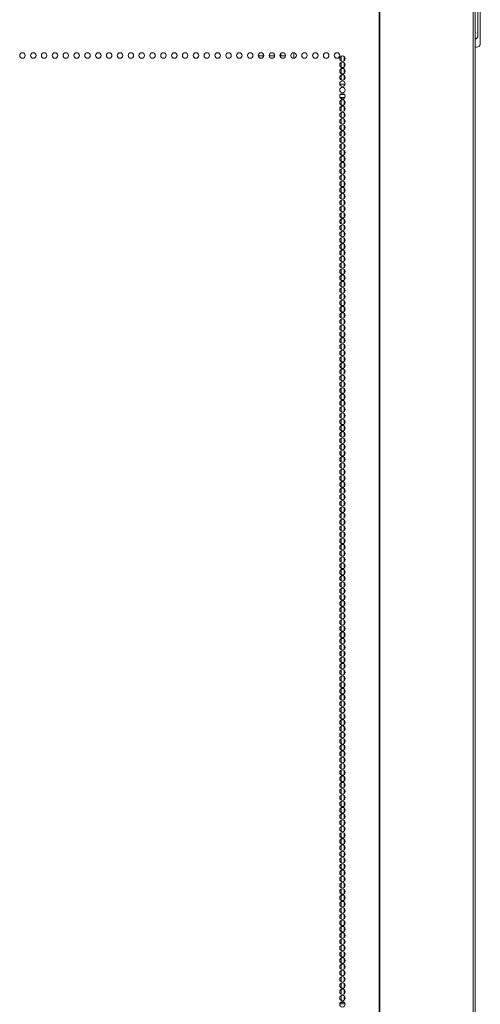
# Model space of a CAD drawing. Units: inches. Extents: x -239 to 38, y -58 to 178.
# Drawn here: x -134 to -120, y 69 to 99 of the extents above; entities that cross this region are included whole.
import ezdxf

# ---------------------------------------------------------------- set-up
doc = ezdxf.new("R2010")
doc.units = ezdxf.units.IN
doc.header["$MEASUREMENT"] = 0
doc.layers.add('Trimetric', color=7, linetype='CONTINUOUS')

msp = doc.modelspace()

# ---------------------------------------------------------------- linework, layer by layer
at = {"layer": 'Trimetric', "color": 155, "linetype": 'Continuous', "lineweight": 18}
for p, q in [((-120.335, 98.3), (-120.335, 99.556)), ((-123.316, 99.327), (-123.316, 12.156)), ((-123.299, 12.156), (-123.299, 99.327)), ((-120.476, 12.156), (-120.476, 99.327)), ((-120.422, 12.156), (-120.422, 99.327)), ((-120.262, 98.06), (-120.262, 99.477)), ((-126.285, 97.751), (-126.285, 97.681)), ((-125.895, 97.776), (-125.895, 97.611)), ((-120.422, 97.942), (-120.38, 97.942)), ((-126.802, 97.681), (-126.965, 97.681)), ((-126.475, 97.681), (-126.638, 97.681)), ((-126.16, 97.681), (-126.31, 97.681)), ((-126.16, 97.681), (-126.16, 97.647)), ((-126.16, 97.681), (-126.154, 97.681)), ((-126.154, 97.681), (-126.147, 97.681)), ((-125.983, 97.703), (-125.983, 97.684)), ((-124.465, 97.673), (-124.465, 97.527)), ((-124.465, 97.484), (-124.465, 97.337)), ((-124.376, 97.665), (-124.376, 97.533)), ((-124.376, 97.475), (-124.376, 97.344)), ((-124.465, 97.295), (-124.465, 97.148)), ((-124.376, 97.286), (-124.376, 97.157)), ((-124.465, 97.106), (-124.465, 96.959)), ((-124.376, 97.097), (-124.376, 96.968)), ((-124.345, 96.833), (-124.509, 96.833)), ((-124.354, 96.428), (-124.501, 96.428)), ((-124.488, 96.522), (-124.367, 96.522)), ((-124.465, 96.428), (-124.465, 96.392)), ((-124.465, 96.351), (-124.465, 96.203)), ((-124.376, 96.428), (-124.376, 96.4)), ((-124.376, 96.342), (-124.376, 96.211)), ((-124.465, 96.161), (-124.465, 96.014)), ((-124.465, 95.972), (-124.465, 95.825)), ((-124.376, 96.153), (-124.376, 96.022)), ((-124.465, 95.783), (-124.465, 95.636)), ((-124.376, 95.964), (-124.376, 95.833)), ((-124.376, 95.775), (-124.376, 95.644)), ((-124.465, 95.594), (-124.465, 95.447)), ((-124.465, 95.405), (-124.465, 95.259)), ((-124.376, 95.586), (-124.376, 95.455)), ((-124.376, 95.397), (-124.376, 95.266)), ((-124.465, 95.216), (-124.465, 95.07)), ((-124.376, 95.208), (-124.376, 95.077)), ((-124.465, 95.027), (-124.465, 94.881)), ((-124.465, 94.838), (-124.465, 94.692)), ((-124.376, 95.019), (-124.376, 94.889)), ((-124.376, 94.83), (-124.376, 94.7)), ((-124.465, 94.649), (-124.465, 94.502)), ((-124.376, 94.64), (-124.376, 94.511)), ((-124.465, 94.46), (-124.465, 94.313)), ((-124.465, 94.271), (-124.465, 94.124)), ((-124.376, 94.453), (-124.376, 94.322)), ((-124.376, 94.264), (-124.376, 94.133)), ((-124.465, 94.083), (-124.465, 93.935)), ((-124.465, 93.894), (-124.465, 93.746)), ((-124.376, 94.075), (-124.376, 93.943)), ((-124.465, 93.705), (-124.465, 93.557)), ((-124.376, 93.885), (-124.376, 93.754)), ((-124.376, 93.696), (-124.376, 93.565)), ((-124.465, 93.516), (-124.465, 93.368)), ((-124.465, 93.326), (-124.465, 93.179)), ((-124.376, 93.507), (-124.376, 93.376)), ((-124.376, 93.318), (-124.376, 93.187)), ((-124.465, 93.137), (-124.465, 92.991)), ((-124.376, 93.129), (-124.376, 92.998)), ((-124.465, 92.948), (-124.465, 92.802)), ((-124.465, 92.759), (-124.465, 92.613)), ((-124.376, 92.94), (-124.376, 92.809)), ((-124.376, 92.751), (-124.376, 92.621)), ((-124.465, 92.57), (-124.465, 92.424)), ((-124.376, 92.562), (-124.376, 92.432)), ((-124.465, 92.381), (-124.465, 92.235)), ((-124.465, 92.192), (-124.465, 92.046)), ((-124.376, 92.373), (-124.376, 92.243)), ((-124.376, 92.185), (-124.376, 92.054)), ((-124.465, 92.003), (-124.465, 91.857)), ((-124.465, 91.815), (-124.465, 91.667)), ((-124.376, 91.996), (-124.376, 91.865)), ((-124.376, 91.807), (-124.376, 91.676)), ((-124.465, 91.626), (-124.465, 91.478)), ((-124.376, 91.618), (-124.376, 91.487)), ((-124.465, 91.437), (-124.465, 91.289)), ((-124.465, 91.248), (-124.465, 91.1)), ((-124.376, 91.429), (-124.376, 91.298)), ((-124.376, 91.24), (-124.376, 91.108)), ((-124.465, 91.059), (-124.465, 90.911)), ((-124.376, 91.05), (-124.376, 90.919)), ((-124.465, 90.87), (-124.465, 90.723)), ((-124.465, 90.681), (-124.465, 90.534)), ((-124.376, 90.861), (-124.376, 90.73)), ((-124.376, 90.672), (-124.376, 90.541)), ((-124.465, 90.491), (-124.465, 90.345)), ((-124.376, 90.483), (-124.376, 90.353)), ((-124.465, 90.302), (-124.465, 90.156)), ((-124.465, 90.113), (-124.465, 89.967)), ((-124.376, 90.294), (-124.376, 90.164)), ((-124.376, 90.105), (-124.376, 89.975)), ((-124.465, 89.924), (-124.465, 89.778)), ((-124.465, 89.735), (-124.465, 89.589)), ((-124.376, 89.917), (-124.376, 89.786)), ((-124.376, 89.728), (-124.376, 89.597)), ((-124.465, 89.547), (-124.465, 89.4)), ((-124.376, 89.539), (-124.376, 89.408)), ((-124.465, 89.358), (-124.465, 89.211)), ((-124.465, 89.169), (-124.465, 89.022)), ((-124.376, 89.35), (-124.376, 89.219)), ((-124.376, 89.161), (-124.376, 89.03)), ((-124.465, 88.98), (-124.465, 88.832)), ((-124.376, 88.972), (-124.376, 88.841)), ((-124.465, 88.791), (-124.465, 88.643)), ((-124.465, 88.602), (-124.465, 88.456)), ((-124.376, 88.783), (-124.376, 88.652)), ((-124.376, 88.594), (-124.376, 88.463)), ((-124.465, 88.413), (-124.465, 88.267)), ((-124.376, 88.405), (-124.376, 88.273)), ((-124.465, 88.224), (-124.465, 88.077)), ((-124.465, 88.035), (-124.465, 87.888)), ((-124.376, 88.216), (-124.376, 88.086)), ((-124.376, 88.026), (-124.376, 87.897)), ((-124.465, 87.846), (-124.465, 87.699)), ((-124.465, 87.656), (-124.465, 87.51)), ((-124.376, 87.837), (-124.376, 87.708)), ((-124.376, 87.65), (-124.376, 87.518)), ((-124.465, 87.467), (-124.465, 87.321)), ((-124.376, 87.461), (-124.376, 87.329)), ((-124.465, 87.28), (-124.465, 87.132)), ((-124.465, 87.091), (-124.465, 86.943)), ((-124.376, 87.271), (-124.376, 87.14)), ((-124.376, 87.082), (-124.376, 86.951)), ((-124.465, 86.902), (-124.465, 86.754)), ((-124.376, 86.893), (-124.376, 86.762)), ((-124.465, 86.712), (-124.465, 86.565)), ((-124.465, 86.523), (-124.465, 86.376)), ((-124.376, 86.704), (-124.376, 86.573)), ((-124.376, 86.515), (-124.376, 86.384)), ((-124.465, 86.334), (-124.465, 86.188)), ((-124.376, 86.326), (-124.376, 86.195)), ((-124.465, 86.145), (-124.465, 85.999)), ((-124.465, 85.956), (-124.465, 85.81)), ((-124.376, 86.137), (-124.376, 86.006)), ((-124.376, 85.948), (-124.376, 85.818)), ((-124.465, 85.767), (-124.465, 85.621)), ((-124.465, 85.578), (-124.465, 85.432)), ((-124.376, 85.759), (-124.376, 85.629)), ((-124.376, 85.57), (-124.376, 85.44)), ((-124.465, 85.389), (-124.465, 85.242)), ((-124.376, 85.382), (-124.376, 85.251)), ((-124.465, 85.2), (-124.465, 85.053)), ((-124.465, 85.012), (-124.465, 84.864)), ((-124.376, 85.193), (-124.376, 85.062)), ((-124.376, 85.004), (-124.376, 84.873)), ((-124.465, 84.823), (-124.465, 84.675)), ((-124.376, 84.815), (-124.376, 84.683)), ((-124.465, 84.634), (-124.465, 84.486)), ((-124.465, 84.445), (-124.465, 84.297)), ((-124.376, 84.626), (-124.376, 84.494)), ((-124.376, 84.436), (-124.376, 84.305)), ((-124.465, 84.256), (-124.465, 84.108)), ((-124.376, 84.247), (-124.376, 84.116)), ((-124.465, 84.067), (-124.465, 83.92)), ((-124.465, 83.877), (-124.465, 83.731)), ((-124.376, 84.058), (-124.376, 83.927)), ((-124.376, 83.869), (-124.376, 83.738)), ((-124.465, 83.688), (-124.465, 83.542)), ((-124.465, 83.499), (-124.465, 83.353)), ((-124.376, 83.68), (-124.376, 83.55)), ((-124.376, 83.491), (-124.376, 83.361)), ((-124.465, 83.31), (-124.465, 83.164)), ((-124.376, 83.302), (-124.376, 83.172)), ((-124.465, 83.121), (-124.465, 82.975)), ((-124.465, 82.932), (-124.465, 82.786)), ((-124.376, 83.114), (-124.376, 82.983)), ((-124.376, 82.925), (-124.376, 82.794)), ((-124.465, 82.744), (-124.465, 82.597)), ((-124.376, 82.736), (-124.376, 82.605)), ((-124.465, 82.555), (-124.465, 82.408)), ((-124.465, 82.366), (-124.465, 82.218)), ((-124.376, 82.547), (-124.376, 82.416)), ((-124.376, 82.358), (-124.376, 82.227)), ((-124.465, 82.177), (-124.465, 82.029)), ((-124.376, 82.169), (-124.376, 82.038)), ((-124.465, 81.988), (-124.465, 81.84)), ((-124.465, 81.799), (-124.465, 81.653)), ((-124.376, 81.98), (-124.376, 81.849)), ((-124.376, 81.791), (-124.376, 81.659)), ((-124.465, 81.61), (-124.465, 81.463)), ((-124.465, 81.421), (-124.465, 81.274)), ((-124.376, 81.601), (-124.376, 81.47)), ((-124.376, 81.412), (-124.376, 81.283)), ((-124.465, 81.232), (-124.465, 81.085)), ((-124.376, 81.223), (-124.376, 81.094)), ((-124.465, 81.042), (-124.465, 80.896)), ((-124.465, 80.853), (-124.465, 80.707)), ((-124.376, 81.034), (-124.376, 80.904)), ((-124.376, 80.846), (-124.376, 80.715)), ((-124.465, 80.664), (-124.465, 80.518)), ((-124.376, 80.657), (-124.376, 80.526)), ((-124.465, 80.477), (-124.465, 80.329)), ((-124.465, 80.287), (-124.465, 80.14)), ((-124.376, 80.468), (-124.376, 80.337)), ((-124.376, 80.279), (-124.376, 80.148)), ((-124.465, 80.098), (-124.465, 79.951)), ((-124.376, 80.09), (-124.376, 79.959)), ((-124.465, 79.909), (-124.465, 79.762)), ((-124.465, 79.72), (-124.465, 79.573)), ((-124.376, 79.901), (-124.376, 79.77)), ((-124.376, 79.712), (-124.376, 79.581)), ((-124.465, 79.531), (-124.465, 79.385)), ((-124.465, 79.342), (-124.465, 79.196)), ((-124.376, 79.523), (-124.376, 79.392)), ((-124.376, 79.334), (-124.376, 79.203)), ((-124.465, 79.153), (-124.465, 79.007)), ((-124.376, 79.145), (-124.376, 79.015)), ((-124.465, 78.964), (-124.465, 78.818)), ((-124.465, 78.775), (-124.465, 78.628)), ((-124.376, 78.956), (-124.376, 78.826)), ((-124.376, 78.766), (-124.376, 78.637)), ((-124.465, 78.586), (-124.465, 78.439)), ((-124.376, 78.579), (-124.376, 78.448)), ((-124.465, 78.397), (-124.465, 78.25)), ((-124.465, 78.209), (-124.465, 78.061)), ((-124.376, 78.39), (-124.376, 78.259)), ((-124.376, 78.201), (-124.376, 78.069)), ((-124.465, 78.02), (-124.465, 77.872)), ((-124.376, 78.011), (-124.376, 77.88)), ((-124.465, 77.831), (-124.465, 77.683)), ((-124.465, 77.642), (-124.465, 77.494)), ((-124.376, 77.822), (-124.376, 77.691)), ((-124.376, 77.633), (-124.376, 77.502)), ((-124.465, 77.452), (-124.465, 77.305)), ((-124.465, 77.263), (-124.465, 77.117)), ((-124.376, 77.444), (-124.376, 77.313)), ((-124.376, 77.255), (-124.376, 77.124)), ((-124.465, 77.074), (-124.465, 76.928)), ((-124.376, 77.066), (-124.376, 76.935)), ((-124.465, 76.885), (-124.465, 76.739)), ((-124.465, 76.696), (-124.465, 76.55)), ((-124.376, 76.877), (-124.376, 76.747)), ((-124.376, 76.688), (-124.376, 76.558)), ((-124.465, 76.507), (-124.465, 76.361)), ((-124.376, 76.499), (-124.376, 76.369)), ((-124.465, 76.318), (-124.465, 76.172)), ((-124.465, 76.129), (-124.465, 75.983)), ((-124.376, 76.311), (-124.376, 76.18)), ((-124.376, 76.122), (-124.376, 75.991)), ((-124.465, 75.94), (-124.465, 75.793)), ((-124.376, 75.933), (-124.376, 75.802)), ((-124.465, 75.752), (-124.465, 75.604)), ((-124.465, 75.563), (-124.465, 75.415)), ((-124.376, 75.744), (-124.376, 75.613)), ((-124.376, 75.555), (-124.376, 75.424)), ((-124.465, 75.374), (-124.465, 75.226)), ((-124.465, 75.185), (-124.465, 75.037)), ((-124.376, 75.366), (-124.376, 75.234)), ((-124.376, 75.176), (-124.376, 75.045)), ((-124.465, 74.996), (-124.465, 74.849)), ((-124.376, 74.987), (-124.376, 74.856)), ((-124.465, 74.807), (-124.465, 74.66)), ((-124.465, 74.617), (-124.465, 74.471)), ((-124.376, 74.798), (-124.376, 74.667)), ((-124.376, 74.609), (-124.376, 74.479)), ((-124.465, 74.428), (-124.465, 74.282)), ((-124.376, 74.42), (-124.376, 74.29)), ((-124.465, 74.239), (-124.465, 74.093)), ((-124.465, 74.05), (-124.465, 73.904)), ((-124.376, 74.231), (-124.376, 74.101)), ((-124.376, 74.043), (-124.376, 73.912)), ((-124.465, 73.861), (-124.465, 73.715)), ((-124.376, 73.854), (-124.376, 73.723)), ((-124.465, 73.672), (-124.465, 73.526)), ((-124.465, 73.484), (-124.465, 73.337)), ((-124.376, 73.665), (-124.376, 73.534)), ((-124.376, 73.476), (-124.376, 73.345)), ((-124.465, 73.295), (-124.465, 73.148)), ((-124.465, 73.106), (-124.465, 72.958)), ((-124.376, 73.287), (-124.376, 73.156)), ((-124.376, 73.098), (-124.376, 72.967)), ((-124.465, 72.917), (-124.465, 72.769)), ((-124.376, 72.909), (-124.376, 72.778)), ((-124.465, 72.728), (-124.465, 72.582)), ((-124.465, 72.539), (-124.465, 72.393)), ((-124.376, 72.72), (-124.376, 72.589)), ((-124.376, 72.531), (-124.376, 72.399)), ((-124.465, 72.35), (-124.465, 72.203)), ((-124.376, 72.341), (-124.376, 72.21)), ((-124.465, 72.161), (-124.465, 72.014)), ((-124.465, 71.972), (-124.465, 71.825)), ((-124.376, 72.152), (-124.376, 72.023)), ((-124.376, 71.963), (-124.376, 71.834)), ((-124.465, 71.783), (-124.465, 71.636)), ((-124.376, 71.776), (-124.376, 71.644)), ((-124.465, 71.593), (-124.465, 71.447)), ((-124.465, 71.404), (-124.465, 71.258)), ((-124.376, 71.587), (-124.376, 71.455)), ((-124.376, 71.397), (-124.376, 71.266)), ((-124.465, 71.217), (-124.465, 71.069)), ((-124.465, 71.028), (-124.465, 70.88)), ((-124.376, 71.208), (-124.376, 71.077)), ((-124.376, 71.019), (-124.376, 70.888)), ((-124.465, 70.838), (-124.465, 70.691)), ((-124.376, 70.83), (-124.376, 70.699)), ((-124.465, 70.649), (-124.465, 70.502)), ((-124.465, 70.46), (-124.465, 70.314)), ((-124.376, 70.641), (-124.376, 70.51)), ((-124.376, 70.452), (-124.376, 70.321)), ((-124.465, 70.271), (-124.465, 70.125)), ((-124.376, 70.263), (-124.376, 70.132)), ((-124.465, 70.082), (-124.465, 69.936)), ((-124.465, 69.893), (-124.465, 69.747)), ((-124.376, 70.074), (-124.376, 69.943)), ((-124.376, 69.885), (-124.376, 69.755)), ((-124.465, 69.704), (-124.465, 69.558)), ((-124.376, 69.696), (-124.376, 69.566)), ((-124.465, 69.515), (-124.465, 69.368)), ((-124.465, 69.326), (-124.465, 69.179)), ((-124.376, 69.508), (-124.376, 69.377)), ((-124.376, 69.319), (-124.376, 69.188)), ((-124.508, 69.083), (-124.347, 69.083)), ((-124.486, 69.122), (-124.368, 69.122)), ((-124.465, 69.137), (-124.465, 69.121)), ((-124.376, 69.13), (-124.376, 69.121))]:
    msp.add_line(p, q, dxfattribs=at)
for centre in [(-134.09, 97.694), (-133.762, 97.694), (-133.435, 97.694), (-133.107, 97.694), (-132.78, 97.694), (-132.452, 97.694), (-132.125, 97.694), (-131.797, 97.694), (-131.47, 97.694), (-131.142, 97.694), (-130.814, 97.694), (-130.487, 97.694), (-130.159, 97.694), (-129.832, 97.694), (-129.504, 97.694), (-129.177, 97.694), (-128.849, 97.694), (-128.522, 97.694), (-128.194, 97.694), (-127.866, 97.694), (-127.539, 97.694), (-127.211, 97.694), (-126.884, 97.694), (-126.556, 97.694), (-126.229, 97.694), (-125.901, 97.694), (-125.574, 97.694), (-125.246, 97.694), (-124.918, 97.694), (-124.591, 97.694), (-124.427, 97.6), (-124.427, 97.411), (-124.427, 97.222), (-124.427, 97.033), (-124.427, 96.844), (-124.427, 96.655), (-124.427, 96.466), (-124.427, 96.277), (-124.427, 96.088), (-124.427, 95.899), (-124.427, 95.71), (-124.427, 95.521), (-124.427, 95.332), (-124.427, 95.143), (-124.427, 94.954), (-124.427, 94.765), (-124.427, 94.576), (-124.427, 94.387), (-124.427, 94.198), (-124.427, 94.009), (-124.427, 93.82), (-124.427, 93.631), (-124.427, 93.443), (-124.427, 93.254), (-124.427, 93.065), (-124.427, 92.876), (-124.427, 92.687), (-124.427, 92.498), (-124.427, 92.309), (-124.427, 92.12), (-124.427, 91.931), (-124.427, 91.742), (-124.427, 91.553), (-124.427, 91.364), (-124.427, 91.175), (-124.427, 90.986), (-124.427, 90.797), (-124.427, 90.608), (-124.427, 90.419), (-124.427, 90.23), (-124.427, 90.041), (-124.427, 89.852), (-124.427, 89.663), (-124.427, 89.474), (-124.427, 89.285), (-124.427, 89.096), (-124.427, 88.907), (-124.427, 88.718), (-124.427, 88.529), (-124.427, 88.34), (-124.427, 88.151), (-124.427, 87.962), (-124.427, 87.773), (-124.427, 87.584), (-124.427, 87.395), (-124.427, 87.206), (-124.427, 87.017), (-124.427, 86.828), (-124.427, 86.639), (-124.427, 86.45), (-124.427, 86.261), (-124.427, 86.072), (-124.427, 85.883), (-124.427, 85.694), (-124.427, 85.505), (-124.427, 85.317), (-124.427, 85.128), (-124.427, 84.939), (-124.427, 84.75), (-124.427, 84.561), (-124.427, 84.372), (-124.427, 84.183), (-124.427, 83.994), (-124.427, 83.805), (-124.427, 83.616), (-124.427, 83.427), (-124.427, 83.238), (-124.427, 83.049), (-124.427, 82.86), (-124.427, 82.671), (-124.427, 82.482), (-124.427, 82.293), (-124.427, 82.104), (-124.427, 81.915), (-124.427, 81.726), (-124.427, 81.537), (-124.427, 81.348), (-124.427, 81.159), (-124.427, 80.97), (-124.427, 80.781), (-124.427, 80.592), (-124.427, 80.403), (-124.427, 80.214), (-124.427, 80.025), (-124.427, 79.836), (-124.427, 79.647), (-124.427, 79.458), (-124.427, 79.269), (-124.427, 79.08), (-124.427, 78.891), (-124.427, 78.702), (-124.427, 78.513), (-124.427, 78.324), (-124.427, 78.135), (-124.427, 77.946), (-124.427, 77.757), (-124.427, 77.568), (-124.427, 77.38), (-124.427, 77.191), (-124.427, 77.002), (-124.427, 76.813), (-124.427, 76.624), (-124.427, 76.435), (-124.427, 76.246), (-124.427, 76.057), (-124.427, 75.868), (-124.427, 75.679), (-124.427, 75.49), (-124.427, 75.301), (-124.427, 75.112), (-124.427, 74.923), (-124.427, 74.734), (-124.427, 74.545), (-124.427, 74.356), (-124.427, 74.167), (-124.427, 73.978), (-124.427, 73.789), (-124.427, 73.6), (-124.427, 73.411), (-124.427, 73.222), (-124.427, 73.033), (-124.427, 72.844), (-124.427, 72.655), (-124.427, 72.466), (-124.427, 72.277), (-124.427, 72.088), (-124.427, 71.899), (-124.427, 71.71), (-124.427, 71.521), (-124.427, 71.332), (-124.427, 71.143), (-124.427, 70.954), (-124.427, 70.765), (-124.427, 70.576), (-124.427, 70.387), (-124.427, 70.198), (-124.427, 70.009), (-124.427, 69.82), (-124.427, 69.631), (-124.427, 69.443), (-124.427, 69.254), (-124.427, 69.065)]:
    msp.add_circle(centre, 0.0827, dxfattribs=at)
for centre, radius, start, end in [((-120.454, 98.3), 0.118, 285.3366, 0), ((-120.38, 98.06), 0.118, 270, 0), ((-126.324, 97.751), 0.0394, 0, 6.2334)]:
    msp.add_arc(centre, radius, start, end, dxfattribs=at)

doc.saveas('drawing.dxf')
